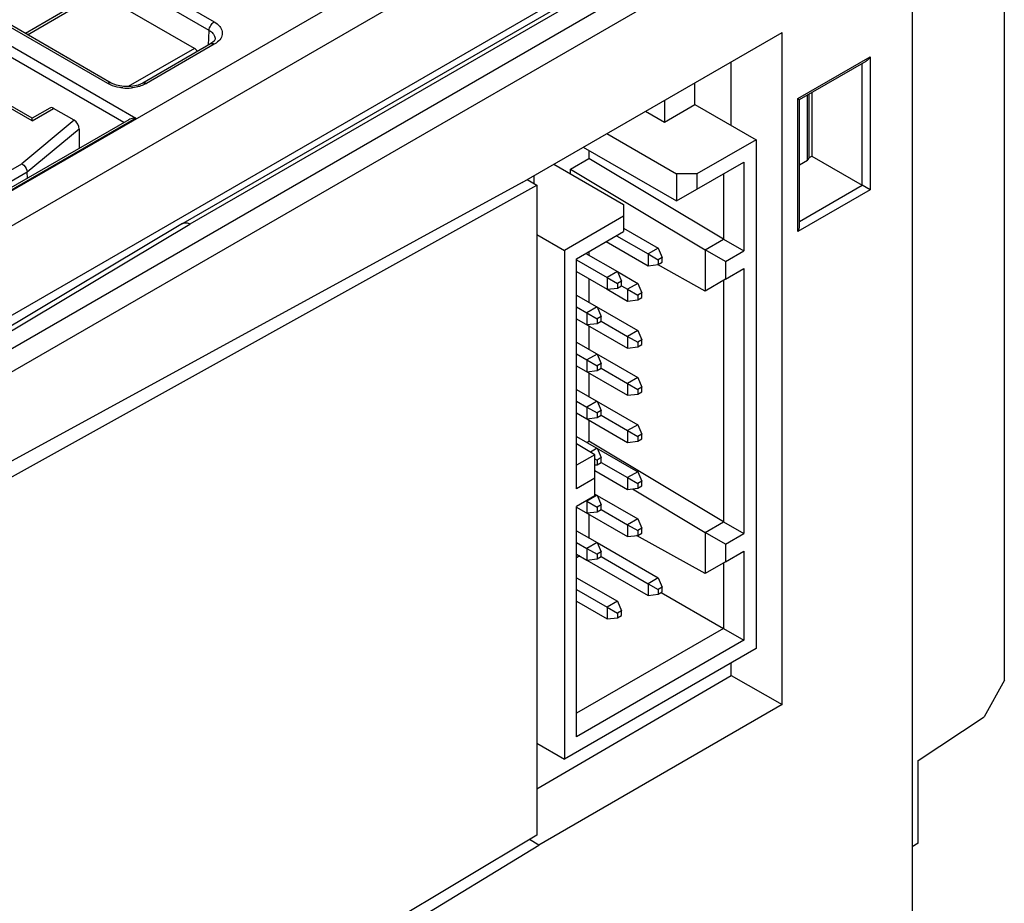
# Model space of a CAD drawing. Units: inches. Extents: x 0 to 22, y 0 to 17.
# Drawn here: x 17.5 to 18.9, y 12.3 to 13.5 of the extents above; entities that cross this region are included whole.
import ezdxf

# ---------------------------------------------------------------- set-up
doc = ezdxf.new("R2010")
doc.units = ezdxf.units.IN
doc.header["$LTSCALE"] = 1.21
doc.header["$MEASUREMENT"] = 0
doc.layers.get('0').update_dxf_attribs({"linetype": 'CONTINUOUS'})

msp = doc.modelspace()

# ---------------------------------------------------------------- linework, layer by layer
at = {"color": 7, "linetype": 'Continuous'}
for p, q in [((15.6088, 14.7325), (17.7826, 13.4775)), ((17.7756, 13.4659), (15.6019, 14.7209)), ((17.6372, 13.3935), (15.4634, 14.6485)), ((17.6421, 13.394), (15.4683, 14.649)), ((17.3369, 13.1494), (18.5908, 13.8733)), ((18.6116, 13.8373), (17.3478, 13.1076)), ((18.8609, 12.5791), (18.8609, 13.7843)), ((17.3487, 12.9863), (18.6125, 13.716)), ((18.735, 13.7091), (18.735, 10.0776)), ((17.4572, 13.0035), (18.4984, 13.6046)), ((18.5123, 13.5805), (17.4712, 12.9794)), ((18.2962, 13.5238), (17.7395, 13.2024)), ((18.3059, 13.5228), (17.7494, 13.2015)), ((17.3884, 13.5121), (17.6756, 13.3463)), ((17.62, 13.5171), (17.5249, 13.4617)), ((17.5278, 13.46), (17.6251, 13.5166)), ((17.7558, 13.4412), (17.6251, 13.5166)), ((17.6592, 13.3402), (17.3884, 13.4965)), ((17.7747, 13.4457), (17.7756, 13.4659)), ((17.7837, 13.454), (17.7825, 13.4514)), ((17.7837, 13.454), (17.7837, 13.454)), ((18.2029, 13.2584), (18.5575, 13.4631)), ((18.5575, 12.5456), (18.5575, 13.4631)), ((17.7558, 13.4412), (17.6651, 13.3892)), ((17.7776, 13.4474), (17.6852, 13.394)), ((17.7825, 13.4469), (17.6901, 13.3935)), ((17.7825, 13.4514), (17.7776, 13.4474)), ((17.7791, 13.4478), (17.7776, 13.4474)), ((18.5791, 13.3728), (18.6778, 13.4298)), ((18.6778, 13.4298), (18.6778, 13.2483)), ((18.4883, 13.3362), (18.4883, 13.4232)), ((18.5813, 13.3714), (18.6722, 13.4239)), ((18.6669, 13.2545), (18.6669, 13.4208)), ((17.534, 13.3426), (17.4543, 13.3886)), ((17.534, 13.3459), (17.4641, 13.3862)), ((17.6409, 13.3916), (17.6372, 13.3935)), ((17.649, 13.391), (17.6421, 13.394)), ((17.6852, 13.394), (17.6787, 13.3912)), ((18.4386, 13.3649), (18.4386, 13.3945)), ((18.5791, 13.1913), (18.5791, 13.3728)), ((18.5791, 13.3728), (18.5814, 13.3714)), ((18.5814, 13.199), (18.5814, 13.3715)), ((18.5923, 13.2889), (18.5923, 13.3777)), ((18.5939, 13.3787), (18.5939, 13.2919)), ((18.5981, 13.3811), (18.5981, 13.2943)), ((17.558, 13.3599), (17.5339, 13.3459)), ((17.534, 13.3426), (17.5631, 13.3595)), ((17.5914, 13.3432), (17.5631, 13.3595)), ((18.3969, 13.3704), (18.3969, 13.3408)), ((18.3969, 13.3408), (18.4386, 13.3649)), ((18.4386, 13.3649), (18.5221, 13.3167)), ((17.6658, 13.344), (17.3681, 13.1721)), ((17.6756, 13.3463), (17.373, 13.1716)), ((17.534, 13.3426), (17.534, 13.3459)), ((18.3712, 13.3556), (18.3969, 13.3408)), ((17.5914, 13.3432), (17.5199, 13.2837)), ((17.5982, 13.3312), (17.5274, 13.2724)), ((17.5982, 13.3312), (17.5983, 13.3051)), ((18.3183, 13.3251), (18.4136, 13.2701)), ((18.2863, 13.3066), (18.4136, 13.2331)), ((18.5221, 13.3167), (18.4414, 13.2701)), ((18.5221, 13.3167), (18.5221, 12.6223)), ((18.2688, 13.2765), (18.2939, 13.2909)), ((18.2939, 13.3022), (18.2939, 13.2909)), ((18.4776, 13.1808), (18.2939, 13.2909)), ((18.5939, 13.2919), (18.5981, 13.2943)), ((18.5939, 13.2919), (18.594, 13.2913)), ((18.5981, 13.2943), (18.6669, 13.2545)), ((17.3491, 13.1851), (17.5199, 13.2837)), ((18.2459, 13.2833), (18.3412, 13.2283)), ((18.4414, 13.2492), (18.5054, 13.2861)), ((18.5054, 13.2861), (18.5054, 13.1648)), ((18.5814, 13.2825), (18.5923, 13.2889)), ((17.5274, 13.2724), (17.3462, 13.1678)), ((17.5278, 13.2643), (17.5274, 13.2724)), ((18.2187, 13.2675), (18.2187, 13.2571)), ((18.2688, 13.2701), (18.2688, 13.2765)), ((18.2688, 13.2765), (18.4525, 13.1664)), ((18.4414, 13.2701), (18.4136, 13.2701)), ((18.4136, 13.2701), (18.4136, 13.2331)), ((18.4414, 13.2701), (18.4414, 13.2492)), ((18.4776, 13.2701), (18.4776, 13.1808)), ((17.4656, 12.8338), (18.2228, 13.2547)), ((18.2029, 13.2584), (17.4712, 12.8593)), ((18.2097, 13.2623), (18.2228, 13.2547)), ((18.2228, 13.2547), (18.2228, 12.3675)), ((18.5814, 13.2051), (18.6669, 13.2545)), ((18.6778, 13.2483), (18.6669, 13.2545)), ((18.4136, 13.2331), (18.4414, 13.2492)), ((18.6778, 13.2483), (18.5791, 13.1913)), ((18.3412, 13.2283), (18.3412, 13.2122)), ((18.3412, 13.2122), (18.2605, 13.1656)), ((18.3412, 13.2122), (18.3412, 13.1913)), ((17.7394, 13.2024), (17.4275, 13.0159)), ((17.4375, 13.015), (17.7494, 13.2015)), ((17.7394, 13.2024), (17.7395, 13.2024)), ((18.2228, 13.1873), (18.2605, 13.1656)), ((18.2772, 13.1543), (18.3412, 13.1913)), ((18.3314, 13.1857), (18.3746, 13.1608)), ((18.3412, 13.1961), (18.3885, 13.1688)), ((18.3175, 13.1776), (18.3746, 13.1447)), ((18.4525, 13.1664), (18.4776, 13.1808)), ((18.4776, 13.1808), (18.5054, 13.1648)), ((18.2605, 13.1656), (18.2605, 12.4712)), ((18.2897, 13.1616), (18.3328, 13.1366)), ((18.2939, 13.164), (18.2939, 13.1591)), ((18.3885, 13.1688), (18.3746, 13.1608)), ((18.3746, 13.1608), (18.3885, 13.1527)), ((18.3746, 13.1608), (18.3746, 13.1447)), ((18.3885, 13.1688), (18.3941, 13.1559)), ((18.3941, 13.1559), (18.3885, 13.1527)), ((18.3941, 13.1495), (18.3941, 13.1559)), ((18.4804, 13.1503), (18.4525, 13.1664)), ((18.4525, 13.1664), (18.4525, 13.1101)), ((18.4804, 13.1503), (18.5054, 13.1648)), ((18.2772, 12.8401), (18.2772, 13.1543)), ((18.2772, 13.1527), (18.3189, 13.1286)), ((18.3746, 13.1447), (18.3885, 13.1463)), ((18.4525, 13.1101), (18.3876, 13.1462)), ((18.3885, 13.1527), (18.3885, 13.1463)), ((18.3885, 13.1463), (18.3941, 13.1495)), ((18.4804, 13.1503), (18.4804, 13.1262)), ((18.2772, 13.1366), (18.3189, 13.1125)), ((18.3328, 13.1366), (18.3189, 13.1286)), ((18.3328, 13.1366), (18.3607, 13.1206)), ((18.3328, 13.1366), (18.3384, 13.1238)), ((18.4804, 13.1262), (18.5054, 13.1407)), ((18.5054, 13.1407), (18.5054, 12.779)), ((18.2939, 13.127), (18.2939, 13.0948)), ((18.3189, 13.1286), (18.3328, 13.1206)), ((18.3189, 13.1286), (18.3189, 13.1125)), ((18.3384, 13.1238), (18.3328, 13.1206)), ((18.3328, 13.1206), (18.3328, 13.1141)), ((18.3328, 13.1141), (18.3384, 13.1174)), ((18.3384, 13.1174), (18.3384, 13.1238)), ((18.3384, 13.1174), (18.3468, 13.1125)), ((18.3607, 13.1206), (18.3468, 13.1125)), ((18.3607, 13.1206), (18.3662, 13.1077)), ((18.4804, 13.1262), (18.4525, 13.1101)), ((18.4776, 13.1246), (18.4776, 12.7951)), ((18.2772, 13.1045), (18.3607, 13.0563)), ((18.3189, 13.1125), (18.3328, 13.1141)), ((18.3189, 13.1125), (18.3468, 13.0965)), ((18.3468, 13.1125), (18.3607, 13.1045)), ((18.3468, 13.1125), (18.3468, 13.0965)), ((18.3662, 13.1077), (18.3607, 13.1045)), ((18.3607, 13.1045), (18.3607, 13.0981)), ((18.3662, 13.1013), (18.3662, 13.1077)), ((18.3468, 13.0965), (18.3607, 13.0981)), ((18.3607, 13.0981), (18.3662, 13.1013)), ((18.2772, 13.0884), (18.2911, 13.0804)), ((18.305, 13.0884), (18.2911, 13.0804)), ((18.2911, 13.0804), (18.305, 13.0724)), ((18.2911, 13.0804), (18.2911, 13.0643)), ((18.305, 13.0884), (18.3106, 13.0756)), ((18.3106, 13.0756), (18.305, 13.0724)), ((18.3106, 13.0691), (18.3106, 13.0756)), ((18.2772, 13.0724), (18.3468, 13.0322)), ((18.2911, 13.0643), (18.305, 13.0659)), ((18.2939, 13.0627), (18.2939, 13.0306)), ((18.305, 13.0724), (18.305, 13.0659)), ((18.305, 13.0659), (18.3106, 13.0691)), ((18.3106, 13.0692), (18.3468, 13.0483)), ((18.3607, 13.0563), (18.3468, 13.0483)), ((18.3607, 13.0563), (18.3662, 13.0434)), ((18.2772, 13.0402), (18.3607, 12.992)), ((18.3468, 13.0483), (18.3607, 13.0402)), ((18.3468, 13.0483), (18.3468, 13.0322)), ((18.3662, 13.0434), (18.3607, 13.0402)), ((18.3607, 13.0402), (18.3607, 13.0338)), ((18.3607, 13.0338), (18.3662, 13.037)), ((18.3662, 13.037), (18.3662, 13.0434)), ((18.2772, 13.0242), (18.2911, 13.0161)), ((18.305, 13.0241), (18.2911, 13.0161)), ((18.305, 13.0241), (18.3106, 13.0113)), ((18.3468, 13.0322), (18.3607, 13.0338)), ((18.2772, 13.0081), (18.3468, 12.9679)), ((18.2911, 13.0161), (18.305, 13.0081)), ((18.2911, 13.0161), (18.2911, 13)), ((18.3106, 13.0113), (18.305, 13.0081)), ((18.305, 13.0081), (18.305, 13.0016)), ((18.3106, 13.0048), (18.3106, 13.0113)), ((18.2911, 13), (18.305, 13.0016)), ((18.2939, 12.9984), (18.2939, 12.9663)), ((18.305, 13.0016), (18.3106, 13.0048)), ((18.3106, 13.0049), (18.3468, 12.984)), ((18.3607, 12.992), (18.3468, 12.984)), ((18.3468, 12.984), (18.3607, 12.9759)), ((18.3468, 12.984), (18.3468, 12.9679)), ((18.3607, 12.992), (18.3662, 12.9791)), ((18.2772, 12.9759), (18.3607, 12.9277)), ((18.3468, 12.9679), (18.3607, 12.9695)), ((18.3662, 12.9791), (18.3607, 12.9759)), ((18.3607, 12.9759), (18.3607, 12.9695)), ((18.3607, 12.9695), (18.3662, 12.9727)), ((18.3662, 12.9727), (18.3662, 12.9791)), ((18.2772, 12.9599), (18.2911, 12.9518)), ((18.305, 12.9598), (18.2911, 12.9518)), ((18.305, 12.9598), (18.3106, 12.947)), ((18.2772, 12.9438), (18.3468, 12.9036)), ((18.2911, 12.9518), (18.305, 12.9438)), ((18.2911, 12.9518), (18.2911, 12.9357)), ((18.3106, 12.947), (18.305, 12.9438)), ((18.305, 12.9438), (18.305, 12.9374)), ((18.3106, 12.9406), (18.3106, 12.947)), ((18.2911, 12.9357), (18.305, 12.9374)), ((18.2939, 12.9341), (18.2939, 12.9052)), ((18.305, 12.9374), (18.3106, 12.9406)), ((18.3106, 12.9406), (18.3468, 12.9197)), ((18.3607, 12.9277), (18.3468, 12.9197)), ((18.3607, 12.9277), (18.3662, 12.9148)), ((18.3468, 12.9197), (18.3607, 12.9116)), ((18.3468, 12.9197), (18.3468, 12.9036)), ((18.3662, 12.9148), (18.3607, 12.9116)), ((18.3662, 12.9084), (18.3662, 12.9148)), ((18.2772, 12.9116), (18.3607, 12.8634)), ((18.3022, 12.8867), (18.2772, 12.9017)), ((18.2911, 12.9036), (18.2939, 12.9052)), ((18.4776, 12.7951), (18.2939, 12.9052)), ((18.3468, 12.9036), (18.3607, 12.9052)), ((18.3607, 12.9116), (18.3607, 12.9052)), ((18.3607, 12.9052), (18.3662, 12.9084)), ((18.305, 12.8955), (18.2961, 12.8904)), ((18.305, 12.8955), (18.3106, 12.8827)), ((18.3022, 12.8867), (18.2772, 12.8723)), ((18.3022, 12.8305), (18.3022, 12.8867)), ((18.3022, 12.8811), (18.305, 12.8795)), ((18.3106, 12.8827), (18.305, 12.8795)), ((18.305, 12.8795), (18.305, 12.8731)), ((18.305, 12.8731), (18.3106, 12.8763)), ((18.3106, 12.8763), (18.3106, 12.8827)), ((18.3106, 12.8763), (18.3468, 12.8554)), ((18.3022, 12.8727), (18.305, 12.8731)), ((18.3022, 12.865), (18.3468, 12.8393)), ((18.3607, 12.8634), (18.3468, 12.8554)), ((18.3607, 12.8634), (18.3662, 12.8505)), ((18.3022, 12.8546), (18.2772, 12.8401)), ((18.3468, 12.8554), (18.3607, 12.8473)), ((18.3468, 12.8554), (18.3468, 12.8393)), ((18.3662, 12.8505), (18.3607, 12.8473)), ((18.3607, 12.8473), (18.3607, 12.8409)), ((18.3662, 12.8441), (18.3662, 12.8505)), ((18.3468, 12.8393), (18.3607, 12.8409)), ((18.3534, 12.8401), (18.4525, 12.7806)), ((18.3607, 12.8409), (18.3662, 12.8441)), ((18.3022, 12.8305), (18.2772, 12.816)), ((18.2904, 12.8236), (18.2911, 12.8232)), ((18.305, 12.8313), (18.2911, 12.8232)), ((18.2911, 12.8232), (18.305, 12.8152)), ((18.2911, 12.8232), (18.2911, 12.8072)), ((18.3022, 12.8329), (18.3607, 12.7991)), ((18.305, 12.8313), (18.3106, 12.8184)), ((18.2772, 12.5018), (18.2772, 12.816)), ((18.2772, 12.8152), (18.3468, 12.775)), ((18.2911, 12.8072), (18.305, 12.8088)), ((18.3106, 12.8184), (18.305, 12.8152)), ((18.305, 12.8152), (18.305, 12.8088)), ((18.305, 12.8088), (18.3106, 12.812)), ((18.3106, 12.812), (18.3106, 12.8184)), ((18.3106, 12.812), (18.3468, 12.7911)), ((18.2939, 12.8056), (18.2939, 12.7734)), ((18.3607, 12.7991), (18.3468, 12.7911)), ((18.3607, 12.7991), (18.3662, 12.7863)), ((18.4525, 12.7806), (18.4776, 12.7951)), ((18.4776, 12.7951), (18.5054, 12.779)), ((18.2772, 12.783), (18.305, 12.767)), ((18.3468, 12.7911), (18.3607, 12.7831)), ((18.3468, 12.7911), (18.3468, 12.775)), ((18.3662, 12.7863), (18.3607, 12.7831)), ((18.3607, 12.7831), (18.3607, 12.7766)), ((18.3607, 12.7766), (18.3662, 12.7798)), ((18.3662, 12.7798), (18.3662, 12.7863)), ((18.4804, 12.7646), (18.4525, 12.7806)), ((18.4525, 12.7806), (18.4525, 12.7244)), ((18.2772, 12.767), (18.2911, 12.7589)), ((18.305, 12.767), (18.2911, 12.7589)), ((18.305, 12.767), (18.3885, 12.7188)), ((18.305, 12.767), (18.3106, 12.7541)), ((18.3468, 12.775), (18.3607, 12.7766)), ((18.4525, 12.7244), (18.3589, 12.7764)), ((18.4804, 12.7646), (18.5054, 12.779)), ((18.2911, 12.7589), (18.305, 12.7509)), ((18.2911, 12.7589), (18.2911, 12.7429)), ((18.3106, 12.7541), (18.305, 12.7509)), ((18.3106, 12.7477), (18.3106, 12.7541)), ((18.4804, 12.7646), (18.4804, 12.7405)), ((18.4804, 12.7405), (18.5054, 12.7549)), ((18.5054, 12.7549), (18.5054, 12.6336)), ((18.2772, 12.7509), (18.2911, 12.7429)), ((18.2814, 12.7485), (18.2772, 12.7461)), ((18.2911, 12.7429), (18.305, 12.7445)), ((18.2911, 12.7429), (18.3746, 12.6946)), ((18.305, 12.7509), (18.305, 12.7445)), ((18.305, 12.7445), (18.3106, 12.7477)), ((18.3106, 12.7477), (18.3746, 12.7107)), ((18.4804, 12.7405), (18.4525, 12.7244)), ((18.4776, 12.7388), (18.4776, 12.6496)), ((18.2772, 12.7188), (18.3328, 12.6866)), ((18.3885, 12.7188), (18.3746, 12.7107)), ((18.3885, 12.7188), (18.3941, 12.7059)), ((18.2772, 12.7027), (18.3189, 12.6786)), ((18.3746, 12.7107), (18.3885, 12.7027)), ((18.3746, 12.7107), (18.3746, 12.6946)), ((18.3941, 12.7059), (18.3885, 12.7027)), ((18.3885, 12.7027), (18.3885, 12.6963)), ((18.3885, 12.6963), (18.3941, 12.6995)), ((18.3941, 12.6995), (18.3941, 12.7059)), ((18.2772, 12.6866), (18.3189, 12.6625)), ((18.3328, 12.6866), (18.3189, 12.6786)), ((18.3328, 12.6866), (18.3384, 12.6737)), ((18.3746, 12.6946), (18.3885, 12.6963)), ((18.3927, 12.6987), (18.4776, 12.6496)), ((18.3189, 12.6786), (18.3328, 12.6705)), ((18.3189, 12.6786), (18.3189, 12.6625)), ((18.3384, 12.6737), (18.3328, 12.6705)), ((18.3384, 12.6673), (18.3384, 12.6737)), ((18.3189, 12.6625), (18.3328, 12.6641)), ((18.3328, 12.6705), (18.3328, 12.6641)), ((18.3328, 12.6641), (18.3384, 12.6673)), ((18.4776, 12.6496), (18.2772, 12.5339)), ((18.4776, 12.6496), (18.5054, 12.6336)), ((18.5054, 12.6336), (18.2772, 12.5018)), ((18.5221, 12.6223), (18.2605, 12.4712)), ((18.4883, 12.5855), (18.4883, 12.6028)), ((18.2228, 12.4308), (18.4883, 12.5855)), ((18.4883, 12.5855), (18.5575, 12.5456)), ((18.8609, 12.5791), (18.8335, 12.5289)), ((18.5575, 12.5456), (18.2256, 12.3539)), ((18.7432, 12.4694), (18.8335, 12.5289)), ((18.2228, 12.493), (18.2605, 12.4712)), ((18.7432, 12.3563), (18.7432, 12.4694)), ((18.2228, 12.3675), (17.4656, 11.9142)), ((17.4712, 11.8943), (18.2256, 12.3539)), ((18.2256, 12.3539), (18.2127, 12.3615)), ((18.7432, 12.3563), (18.735, 12.3514))]:
    msp.add_line(p, q, dxfattribs=at)
msp.add_lwpolyline([(17.6787, 13.3912), (17.6691, 13.3893), (17.6587, 13.3892), (17.649, 13.391)], dxfattribs=at)
msp.add_arc((17.6636, 13.4517), 0.0645, 264.821, 275.229, dxfattribs=at)
for centre, major_axis, ratio, start_param, end_param in [((17.7554, 13.4329), (-0.00447, 0.00878), 0.609242, -1.389232, -0.753731), ((17.5627, 13.3513), (-0.00447, 0.00878), 0.608956, -0.753529, 0.03452), ((17.5911, 13.3349), (-0.00467, 0.00882), 0.60344, -2.284813, -0.766377), ((18.5881, 13.2915), (0.0059, -0.00028), 0.60672, -0.751962, 0.025149)]:
    msp.add_ellipse(centre, major_axis=major_axis, ratio=ratio, start_param=start_param, end_param=end_param, dxfattribs=at)
for points, knots in [([(17.7756, 13.4659), (17.7758, 13.4682), (17.7774, 13.4727), (17.7806, 13.4763), (17.7826, 13.4775)], [0, 0, 0, 0, 0.503361, 1, 1, 1, 1]), ([(17.7756, 13.4659), (17.7763, 13.4655), (17.7785, 13.4641), (17.7805, 13.4623), (17.7816, 13.4607)], [0, 0, 0, 0, 0.269919, 1, 1, 1, 1]), ([(17.7826, 13.4775), (17.7854, 13.4759), (17.7901, 13.4723), (17.7942, 13.4645), (17.7929, 13.4561), (17.7893, 13.4519), (17.7871, 13.4501)], [0, 0, 0, 0, 0.285138, 0.521292, 0.743938, 1, 1, 1, 1]), ([(17.7816, 13.4607), (17.782, 13.4602), (17.7832, 13.4582), (17.7838, 13.4558), (17.7837, 13.454)], [0, 0, 0, 0, 0.265616, 1, 1, 1, 1]), ([(17.7826, 13.4469), (17.7823, 13.4471), (17.7812, 13.4476), (17.78, 13.4479), (17.7791, 13.4478)], [0, 0, 0, 0, 0.277074, 1, 1, 1, 1]), ([(17.7871, 13.4501), (17.7867, 13.4498), (17.7853, 13.4486), (17.7838, 13.4476), (17.7825, 13.4469)], [0, 0, 0, 0, 0.240932, 1, 1, 1, 1]), ([(17.6421, 13.394), (17.6414, 13.3944), (17.6396, 13.3947), (17.638, 13.394), (17.6372, 13.3935)], [0, 0, 0, 0, 0.4271, 1, 1, 1, 1]), ([(17.6578, 13.3874), (17.6563, 13.3876), (17.6505, 13.3883), (17.6448, 13.3899), (17.6409, 13.3916)], [0, 0, 0, 0, 0.261505, 1, 1, 1, 1]), ([(17.6806, 13.3895), (17.6797, 13.3893), (17.6761, 13.3883), (17.6723, 13.3877), (17.6695, 13.3874)], [0, 0, 0, 0, 0.243638, 1, 1, 1, 1]), ([(17.6901, 13.3935), (17.6894, 13.3931), (17.6864, 13.3915), (17.6831, 13.3903), (17.6806, 13.3895)], [0, 0, 0, 0, 0.23722, 1, 1, 1, 1]), ([(17.6852, 13.394), (17.6855, 13.3942), (17.6871, 13.3948), (17.6889, 13.3942), (17.6901, 13.3935)], [0, 0, 0, 0, 0.204962, 1, 1, 1, 1]), ([(17.6756, 13.3463), (17.6747, 13.3463), (17.6714, 13.3461), (17.6679, 13.3452), (17.6658, 13.344)], [0, 0, 0, 0, 0.255084, 1, 1, 1, 1]), ([(17.5199, 13.2837), (17.5209, 13.2832), (17.5247, 13.2805), (17.5273, 13.2759), (17.5274, 13.2724)], [0, 0, 0, 0, 0.244615, 1, 1, 1, 1]), ([(17.7395, 13.2024), (17.7409, 13.2032), (17.7445, 13.2038), (17.7478, 13.2024), (17.7494, 13.2015)], [0, 0, 0, 0, 0.450848, 1, 1, 1, 1])]:
    msp.add_open_spline(points, degree=3, knots=knots, dxfattribs=at)
for points in [[(18.6778, 13.4298), (18.6764, 13.4274), (18.6745, 13.4252), (18.6722, 13.4239)], [(18.5791, 13.1913), (18.5804, 13.1936), (18.5814, 13.1963), (18.5814, 13.199)]]:
    msp.add_open_spline(points, degree=3, dxfattribs=at)

doc.saveas('drawing.dxf')
